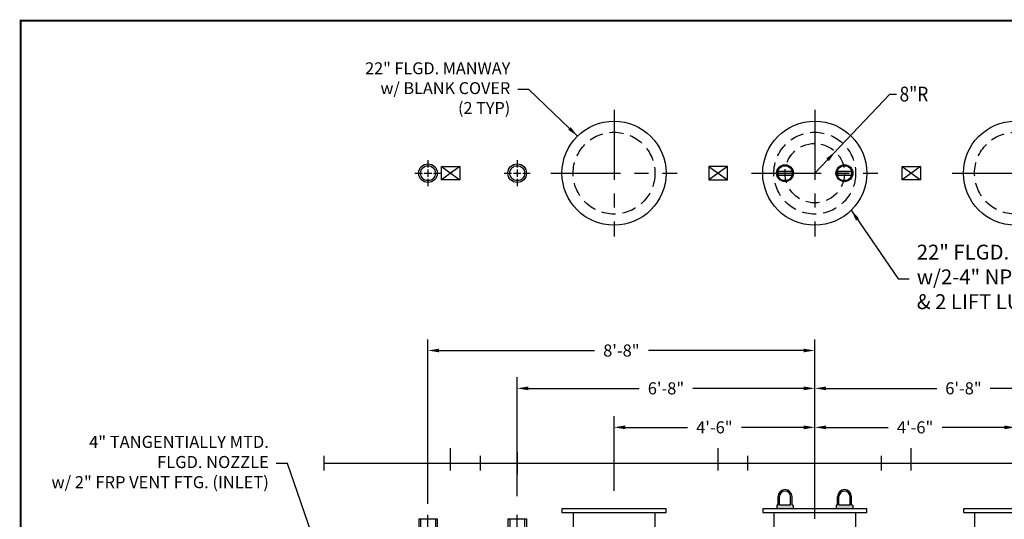
# Model space of a CAD drawing. Extents: x 121 to 549, y 65 to 377.
# Drawn here: x 121 to 386, y 242 to 377 of the extents above; entities that cross this region are included whole.
import ezdxf
from ezdxf.enums import TextEntityAlignment as Align

# ---------------------------------------------------------------- set-up
doc = ezdxf.new("R2010")
doc.units = 0
doc.header["$LTSCALE"] = 15
doc.header["$MEASUREMENT"] = 0
doc.linetypes.add('CENTER', pattern=[2, 1.25, -0.25, 0.25, -0.25])
doc.linetypes.add('HIDDEN', pattern=[0.375, 0.25, -0.125])
doc.layers.get('0').update_dxf_attribs({"linetype": 'CONTINUOUS'})
doc.layers.get('DEFPOINTS').update_dxf_attribs({"linetype": 'CONTINUOUS'})
for name, color, linetype in [('ACCESSORIES', 3, 'CONTINUOUS'), ('BORDER', 2, 'CONTINUOUS'), ('DIM', 2, 'CONTINUOUS')]:
    doc.layers.add(name, color=color, linetype=linetype)
doc.styles.add('ROMANS', font='romans', dxfattribs={"width": 0.8})
doc.dimstyles.new('TANK-1', dxfattribs={"dimtxt": 4, "dimasz": 3, "dimexe": 3, "dimexo": 3, "dimgap": 2, "dimtad": 0, "dimtih": 1, "dimtoh": 1, "dimdec": 3, "dimzin": 0, "dimdsep": 46, "dimlunit": 4, "dimtxsty": 'ROMANS', "dimcen": 0.125, "dimadec": 0, "dimazin": 0, "dimtfac": 1, "dimtdec": 3, "dimtmove": 2, "dimatfit": 3, "dimfxl": 1, "dimtolj": 1, "dimtzin": 0, "dimarcsym": 0})

# ---------------------------------------------------------------- blocks, each defined once
blk = doc.blocks.new('mw22')
for p, q in [((14, -12.25), (-14, -12.25)), ((-14, -12.25), (-14, -13.25)), ((14, -13.25), (14, -12.25)), ((-14, -13.25), (14, -13.25)), ((-11, -13.25), (-11, -18)), ((11, -13.25), (11, -18))]:
    blk.add_line(p, q)
blk.add_circle((0, 78), 14)
at = {"linetype": 'HIDDEN'}
blk.add_circle((0, 78), 11, dxfattribs=at)
at = {"layer": 'ACCESSORIES', "color": 4, "linetype": 'CENTER'}
for p, q in [((0, 95), (0, 61)), ((-17, 78), (17, 78))]:
    blk.add_line(p, q, dxfattribs=at)
blk = doc.blocks.new('4npt-h')
at = {"layer": 'ACCESSORIES', "color": 5, "linetype": 'CENTER'}
for p, q in [((0, 81.5), (0, 79.5)), ((-3.5, 78), (-1.5, 78)), ((-1, 78), (1, 78)), ((0, 79), (0, 77)), ((1.5, 78), (3.5, 78)), ((0, 76.5), (0, 74.5)), ((0, -18), (0, -13.91))]:
    blk.add_line(p, q, dxfattribs=at)
at = {"layer": 'ACCESSORIES'}
for p, q in [((-2.5, -15), (-2.5, -18)), ((-2.5, -15), (2.5, -15)), ((-2, -15), (-2, -18)), ((2, -15), (2, -18)), ((2.5, -15), (2.5, -18))]:
    blk.add_line(p, q, dxfattribs=at)
for radius in [2.5, 2]:
    blk.add_circle((0, 78), radius, dxfattribs=at)
blk = doc.blocks.new('*D29')
at = {"layer": 'DEFPOINTS', "color": 0, "transparency": 16777216}
for p in [(280.7, 267.03), (280.7, 246.99), (334.69, 239.4)]:
    blk.add_point(p, dxfattribs=at)
at = {"layer": 'DIM', "color": 0, "lineweight": -2, "transparency": 16777216}
for p, q in [((280.7, 249.99), (280.7, 270.03)), ((334.69, 242.4), (334.69, 270.03)), ((283.7, 267.03), (300.43, 267.03)), ((331.69, 267.03), (314.95, 267.03))]:
    blk.add_line(p, q, dxfattribs=at)
at = {"layer": 'DIM', "color": 0, "transparency": 16777216}
for points in [[(283.7, 267.53), (283.7, 266.53), (280.7, 267.03)], [(331.69, 267.53), (331.69, 266.53), (334.69, 267.03)]]:
    blk.add_solid(points, dxfattribs=at)
at = {"layer": 'DIM', "color": 0, "transparency": 16777216, "insert": (307.69, 267.03), "char_height": 3.25, "attachment_point": 5, "style": 'ROMANS'}
blk.add_mtext('\\A1;4\'-6"', dxfattribs=at)
blk = doc.blocks.new('*D30')
at = {"layer": 'DEFPOINTS', "color": 0, "transparency": 16777216}
for p in [(254.65, 277.52), (334.69, 257.4), (254.65, 245.56)]:
    blk.add_point(p, dxfattribs=at)
at = {"layer": 'DIM', "color": 0, "lineweight": -2, "transparency": 16777216}
for p, q in [((254.65, 248.56), (254.65, 280.52)), ((334.69, 260.4), (334.69, 280.52)), ((257.65, 277.52), (287.47, 277.52)), ((331.69, 277.52), (301.87, 277.52))]:
    blk.add_line(p, q, dxfattribs=at)
at = {"layer": 'DIM', "color": 0, "transparency": 16777216}
for points in [[(257.65, 278.02), (257.65, 277.02), (254.65, 277.52)], [(331.69, 278.02), (331.69, 277.02), (334.69, 277.52)]]:
    blk.add_solid(points, dxfattribs=at)
at = {"layer": 'DIM', "color": 0, "transparency": 16777216, "insert": (294.67, 277.52), "char_height": 3.25, "attachment_point": 5, "style": 'ROMANS'}
blk.add_mtext('\\A1;6\'-8"', dxfattribs=at)
blk = doc.blocks.new('*D31')
at = {"layer": 'DEFPOINTS', "color": 0, "transparency": 16777216}
for p in [(388.68, 267.03), (334.69, 257.4), (388.68, 247.47)]:
    blk.add_point(p, dxfattribs=at)
at = {"layer": 'DIM', "color": 0, "lineweight": -2, "transparency": 16777216}
for p, q in [((334.69, 260.4), (334.69, 270.03)), ((388.68, 250.47), (388.68, 270.03)), ((337.69, 267.03), (354.43, 267.03)), ((385.68, 267.03), (368.95, 267.03))]:
    blk.add_line(p, q, dxfattribs=at)
at = {"layer": 'DIM', "color": 0, "transparency": 16777216}
for points in [[(337.69, 267.53), (337.69, 266.53), (334.69, 267.03)], [(385.68, 267.53), (385.68, 266.53), (388.68, 267.03)]]:
    blk.add_solid(points, dxfattribs=at)
at = {"layer": 'DIM', "color": 0, "transparency": 16777216, "insert": (361.69, 267.03), "char_height": 3.25, "attachment_point": 5, "style": 'ROMANS'}
blk.add_mtext('\\A1;4\'-6"', dxfattribs=at)
blk = doc.blocks.new('*D32')
at = {"layer": 'DEFPOINTS', "color": 0, "transparency": 16777216}
for p in [(414.71, 277.52), (334.69, 257.4), (414.71, 245.08)]:
    blk.add_point(p, dxfattribs=at)
at = {"layer": 'DIM', "color": 0, "lineweight": -2, "transparency": 16777216}
for p, q in [((334.69, 260.4), (334.69, 280.52)), ((414.71, 248.08), (414.71, 280.52)), ((337.69, 277.52), (367.5, 277.52)), ((411.71, 277.52), (381.9, 277.52))]:
    blk.add_line(p, q, dxfattribs=at)
at = {"layer": 'DIM', "color": 0, "transparency": 16777216}
for points in [[(337.69, 278.02), (337.69, 277.02), (334.69, 277.52)], [(411.71, 278.02), (411.71, 277.02), (414.71, 277.52)]]:
    blk.add_solid(points, dxfattribs=at)
at = {"layer": 'DIM', "color": 0, "transparency": 16777216, "insert": (374.7, 277.52), "char_height": 3.25, "attachment_point": 5, "style": 'ROMANS'}
blk.add_mtext('\\A1;6\'-8"', dxfattribs=at)
blk = doc.blocks.new('m222-8')
for p, q in [((0, 78), (20.2, 99.28)), ((20.2, 99.28), (22.01, 99.28))]:
    blk.add_line(p, q)
at = {"linetype": 'HIDDEN'}
blk.add_circle((0, 78), 8, dxfattribs=at)
for centre, radius in [((-8, 78), 2.25), ((-8, 78), 2), ((8, 78), 2.25), ((8, 78), 2)]:
    blk.add_circle(centre, radius)
blk.add_solid([(3.1, 81.95), (3.83, 81.26), (5.51, 83.8)])
at = {"style": 'ROMANS', "width": 0.85}
blk.add_text('8"R', height=4, dxfattribs=at).set_placement((22.83, 99.28), align=Align.MIDDLE_LEFT)
blk = doc.blocks.new('*D42')
at = {"layer": 'BORDER', "color": 0, "lineweight": -2, "transparency": 16777216}
for p, q in [((230.65, 246.48), (230.65, 290.7)), ((334.69, 248.15), (334.69, 290.7)), ((233.65, 287.7), (275.41, 287.7)), ((331.69, 287.7), (289.93, 287.7))]:
    blk.add_line(p, q, dxfattribs=at)
at = {"layer": 'BORDER', "color": 0, "transparency": 16777216}
for points in [[(233.65, 288.2), (233.65, 287.2), (230.65, 287.7)], [(331.69, 288.2), (331.69, 287.2), (334.69, 287.7)]]:
    blk.add_solid(points, dxfattribs=at)
at = {"layer": 'DEFPOINTS', "color": 0, "transparency": 16777216}
for p in [(230.65, 287.7), (334.69, 245.15), (230.65, 243.48)]:
    blk.add_point(p, dxfattribs=at)
at = {"layer": 'BORDER', "color": 0, "transparency": 16777216, "insert": (282.67, 287.7), "char_height": 3.25, "attachment_point": 5, "style": 'ROMANS'}
blk.add_mtext('\\A1;8\'-8"', dxfattribs=at)
blk = doc.blocks.new('llplug')
at = {"layer": 'ACCESSORIES'}
h = blk.add_hatch(color=256, dxfattribs=at)
h.paths.add_polyline_path([(1.875, 78.5), (0, 78.5), (0, 78), (1.875, 78)])
h.paths.add_polyline_path([(1.875, 78), (0, 78), (0, 77.5), (1.875, 77.5)])
h.paths.add_polyline_path([(0, 78), (-1.875, 78), (-1.875, 77.5), (0, 77.5)])
h.paths.add_polyline_path([(0, 78.5), (-1.875, 78.5), (-1.875, 78), (0, 78)])
h = blk.add_hatch(color=256, dxfattribs=at)
h.paths.add_polyline_path([(0, -7.125), (0, -7.5, -0.414213562), (1.5, -9), (1.5, -11.25), (0, -11.25), (0, -12.25), (2.21875, -12.25), (2.21875, -11.375), (2.09375, -11.25), (1.875, -11.25), (1.875, -9, 0.414213562)])
h.paths.add_polyline_path([(0, -7.125, 0.414213562), (-1.875, -9), (-1.875, -11.25), (-2.09375, -11.25), (-2.21875, -11.375), (-2.21875, -12.25), (0, -12.25), (0, -11.25), (-1.5, -11.25), (-1.5, -9, -0.414213562), (0, -7.5)])
for p, q in [((-1.875, 78.5), (1.875, 78.5)), ((-1.875, 78.5), (-1.875, 77.5)), ((-1.875, 77.5), (1.875, 77.5)), ((1.875, 78.5), (1.875, 77.5)), ((-1.875, -11.25), (-1.875, -9)), ((-1.5, -11.25), (-1.5, -9)), ((1.5, -11.25), (1.5, -9)), ((1.875, -11.25), (1.875, -9)), ((-2.09375, -11.25), (-2.21875, -11.375)), ((-2.21875, -11.375), (-2.21875, -12.25)), ((2.21875, -12.25), (-2.21875, -12.25)), ((-2.09375, -11.25), (-1.875, -11.25)), ((-1.5, -11.25), (1.5, -11.25)), ((1.875, -11.25), (2.09375, -11.25)), ((2.09375, -11.25), (2.21875, -11.375)), ((2.21875, -11.375), (2.21875, -12.25))]:
    blk.add_line(p, q, dxfattribs=at)
for radius in [1.875, 1.5]:
    blk.add_arc((0, -9), radius, 0, 180, dxfattribs=at)

msp = doc.modelspace()

# ---------------------------------------------------------------- linework, layer by layer
at = {"layer": 'ACCESSORIES'}
for p, q in [((239.2378, 337.1699), (234.2378, 333.6225)), ((234.2378, 337.1699), (239.2378, 333.6225)), ((234.2378, 333.6225), (234.2378, 337.1699)), ((234.2378, 337.1699), (239.2378, 337.1699)), ((239.2378, 337.1699), (239.2378, 333.6225)), ((306.2163, 337.1699), (311.2163, 333.6225)), ((311.2163, 337.1699), (306.2163, 333.6225)), ((306.2163, 337.1699), (306.2163, 333.6225)), ((311.2163, 337.1699), (306.2163, 337.1699)), ((311.2163, 333.6225), (311.2163, 337.1699)), ((363.1641, 337.1699), (358.1641, 333.6225)), ((358.1641, 337.1699), (363.1641, 333.6225)), ((358.1641, 333.6225), (358.1641, 337.1699)), ((358.1641, 337.1699), (363.1641, 337.1699)), ((363.1641, 337.1699), (363.1641, 333.6225)), ((239.2378, 333.6225), (234.2378, 333.6225)), ((306.2163, 333.6225), (311.2163, 333.6225)), ((363.1641, 333.6225), (358.1641, 333.6225))]:
    msp.add_line(p, q, dxfattribs=at)
at = {"layer": 'BORDER', "const_width": 0.56}
msp.add_lwpolyline([(548.2902, 64.7962), (121.0902, 64.7962), (121.0902, 376.3962), (548.2902, 376.3962)], close=True, dxfattribs=at)
at = {"layer": 'DEFPOINTS'}
for p, q in [((236.7378, 255.3962), (236.7378, 261.3962)), ((254.647, 260.3962), (254.647, 254.3962)), ((308.7163, 255.3962), (308.7163, 261.3962)), ((334.6902, 255.3962), (334.6902, 261.3962)), ((360.6641, 255.3962), (360.6641, 261.3962)), ((202.6902, 255.3962), (202.6902, 259.3962)), ((202.6902, 255.3962), (202.6902, 259.3962)), ((202.6902, 255.3962), (202.6902, 259.3962)), ((202.6902, 255.3962), (202.6902, 259.3962)), ((202.6902, 257.3962), (466.6902, 257.3962)), ((244.7378, 255.3962), (244.7378, 259.3962)), ((280.6958, 255.3962), (280.6958, 259.3962)), ((280.6958, 253.3962), (280.6958, 259.3962)), ((316.7163, 255.3962), (316.7163, 259.3962)), ((352.6641, 255.3962), (352.6641, 259.3962))]:
    msp.add_line(p, q, dxfattribs=at)

# ---------------------------------------------------------------- block references
at = {"layer": 'ACCESSORIES'}
for name, p in [('m222-8', (334.6902, 257.3962)), ('mw22', (280.6958, 257.3962)), ('mw22', (334.6902, 257.3962)), ('mw22', (388.6846, 257.3962)), ('4npt-h', (230.647, 257.3962)), ('4npt-h', (254.647, 257.3962)), ('llplug', (326.7058, 257.3962)), ('llplug', (342.6902, 257.3962))]:
    msp.add_blockref(name, p, dxfattribs=at)

# ---------------------------------------------------------------- texts
at = {"layer": 'DIM', "style": 'ROMANS'}
for s, insert, char_height, attachment_point in [('22" FLGD. MANWAY\\Pw/ BLANK COVER\\P(2 TYP)', (252.7765, 357.8584), 3.2, 6), ('22" FLGD. MANWAY\\Pw/2-4" NPT FTGS.\\P& 2 LIFT LUG PLUGS', (362.1343, 306.9801), 4, 4), ('4" TANGENTIALLY MTD.\\PFLGD. NOZZLE\\Pw/ 2" FRP VENT FTG. (INLET)', (187.8335, 257.2841), 3.25, 6)]:
    msp.add_mtext(s, dxfattribs=dict(at, insert=insert, char_height=char_height, attachment_point=attachment_point))

# ---------------------------------------------------------------- dimensions: what is measured, and where the dimension line sits
at = {"layer": 'BORDER'}
dim = msp.add_linear_dim(base=(230.647, 287.6959), p1=(334.6902, 245.1462), p2=(230.647, 243.4841), dimstyle='TANK-1', override={"dimtxt": 3.25, "dimzin": 3, "dimfrac": 2}, dxfattribs=at)
dim.commit()
dim.dimension.update_dxf_attribs({"geometry": '*D42', "text_midpoint": (282.6686, 287.6959)})
at = {"layer": 'DIM'}
for base, p1, p2, picture, middle in [((254.647, 277.5249), (334.6902, 257.3962), (254.647, 245.5589), '*D30', (294.6686, 277.5249)), ((414.7058, 277.5249), (334.6902, 257.3962), (414.7058, 245.0818), '*D32', (374.698, 277.5249)), ((280.6958, 267.0286), (334.6902, 239.3962), (280.6958, 246.9903), '*D29', (307.693, 267.0286)), ((388.6846, 267.0286), (334.6902, 257.3962), (388.6846, 247.4674), '*D31', (361.6874, 267.0286))]:
    dim = msp.add_linear_dim(base=base, p1=p1, p2=p2, dimstyle='TANK-1', override={"dimtxt": 3.25, "dimzin": 3, "dimfrac": 2}, dxfattribs=at)
    dim.commit()
    dim.dimension.update_dxf_attribs({"geometry": picture, "text_midpoint": middle})

# ---------------------------------------------------------------- leaders
at = {"layer": 'DIM', "annotation_type": 0, "has_hookline": 1}
for points, override, hookline_direction, text_width in [([(270.8759, 345.3746), (257.7765, 357.8584), (254.7765, 357.8584)], {"dimzin": 3, "dimtdec": 4}, 1, 36.9371), ([(344.5101, 325.4177), (357.1343, 306.9801), (360.1343, 306.9801)], {"dimzin": 3, "dimtdec": 4}, 0, 52.419), ([(200.4638, 235.3962), (192.8335, 257.2841), (189.8335, 257.2841)], {"dimtxt": 3.25, "dimzin": 3}, 1, 60.1714)]:
    msp.add_leader(points, dimstyle='TANK-1', override=override, dxfattribs=dict(at, hookline_direction=hookline_direction, text_width=text_width))

doc.saveas('drawing.dxf')
